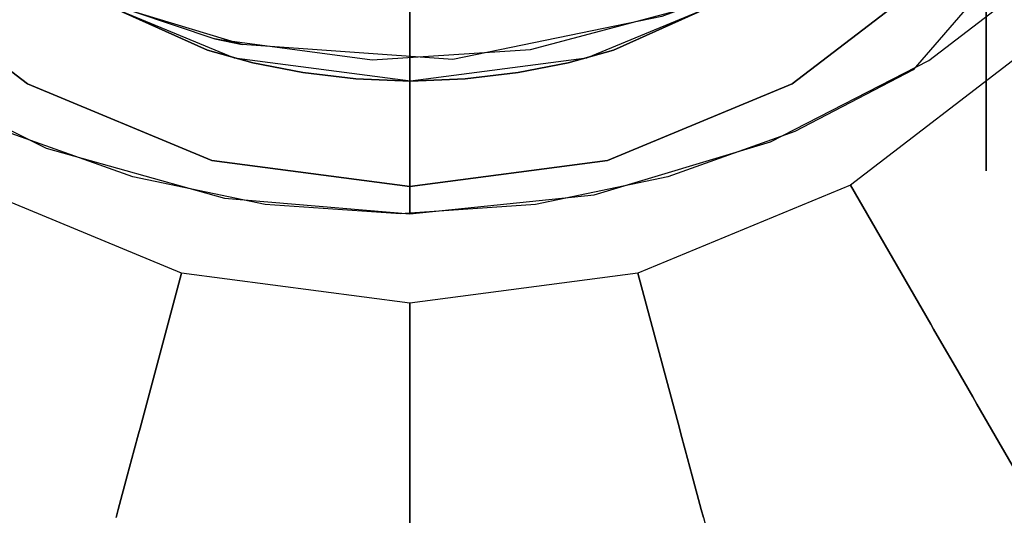
# Model space of a CAD drawing. Extents: x -36.3 to 36.3, y -18 to 12.
# Drawn here: x -22.4 to -21.7, y -16.8 to -16.4 of the extents above; entities that cross this region are included whole.
import ezdxf

# ---------------------------------------------------------------- set-up
doc = ezdxf.new("R2010")
doc.units = 0
doc.header["$LTSCALE"] = 30
doc.header["$MEASUREMENT"] = 0
for name, color, linetype in [('AFUTL-3-BSPT', 4, 'Continuous'), ('AFUTL-3-CTBK', 19, 'Continuous'), ('AFUTL-3-GDBK', 19, 'Continuous'), ('AFUTL-3-GDWH', 7, 'Continuous'), ('AFUTL-3-TPLW', 45, 'Continuous')]:
    doc.layers.add(name, color=color, linetype=linetype)

msp = doc.modelspace()

# ---------------------------------------------------------------- linework, layer by layer
at = {"layer": 'AFUTL-3-BSPT'}
for points, invisible_edges in [([(-21.6343, -11.13686, 6.80303), (-21.6343, -11.13686, 6.80303), (-21.78086, -16.47203, 4.44351), (-21.81342, -11.17409, 6.86257)], 15), ([(-21.78086, -16.47203, 4.44351), (-21.78086, -16.47203, 4.44351), (-21.6343, -11.13686, 6.80303), (-21.67343, -16.34815, 4.44381)], 6), ([(-22.29097, -16.54205, 4.47062), (-22.29097, -16.54205, 4.47062), (-22.4178, -11.17436, 6.86299), (-22.26453, -11.19172, 6.89077)], 14), ([(-22.4178, -11.17436, 6.86299), (-22.4178, -11.17436, 6.86299), (-22.29097, -16.54205, 4.47062), (-22.37368, -16.51253, 4.45892)], 11), ([(-21.81342, -11.17409, 6.86257), (-21.81342, -11.17409, 6.86257), (-21.94112, -16.54201, 4.47064), (-21.95171, -11.19049, 6.8888)], 15), ([(-21.81342, -11.17409, 6.86257), (-21.81342, -11.17409, 6.86257), (-21.85825, -16.51242, 4.45887), (-21.94112, -16.54201, 4.47064)], 11), ([(-21.81342, -11.17409, 6.86257), (-21.81342, -11.17409, 6.86257), (-21.78086, -16.47203, 4.44351), (-21.85825, -16.51242, 4.45887)], 11), ([(-21.77056, -16.46584, 4.5734), (-21.77056, -16.46584, 4.5734), (-21.55717, -11.18118, 6.86013), (-21.76426, -11.22759, 6.93435)], 14), ([(-21.55717, -11.18118, 6.86013), (-21.55717, -11.18118, 6.86013), (-21.77056, -16.46584, 4.5734), (-21.68129, -16.39762, 4.5613)], 11), ([(-22.29097, -16.54205, 4.47062), (-22.29097, -16.54205, 4.47062), (-22.26453, -11.19172, 6.89077), (-22.20449, -16.56011, 4.47805)], 6), ([(-22.10799, -11.19718, 6.8995), (-22.10799, -11.19718, 6.8995), (-22.20449, -16.56011, 4.47805), (-22.26453, -11.19172, 6.89077)], 15), ([(-22.02774, -16.56012, 4.47804), (-22.02774, -16.56012, 4.47804), (-22.10799, -11.19718, 6.8995), (-21.95171, -11.19049, 6.8888)], 14), ([(-22.02774, -16.56012, 4.47804), (-22.02774, -16.56012, 4.47804), (-21.95171, -11.19049, 6.8888), (-21.94112, -16.54201, 4.47064)], 6), ([(-22.10799, -11.19718, 6.8995), (-22.10799, -11.19718, 6.8995), (-22.11592, -16.5662, 4.48057), (-22.20449, -16.56011, 4.47805)], 11), ([(-22.10799, -11.19718, 6.8995), (-22.10799, -11.19718, 6.8995), (-22.02774, -16.56012, 4.47804), (-22.11592, -16.5662, 4.48057)], 11), ([(-22.34761, -16.52322, 4.5868), (-22.34761, -16.52322, 4.5868), (-22.4684, -11.22771, 6.93454), (-22.45557, -16.46963, 4.57423)], 6), ([(-22.34761, -16.52322, 4.5868), (-22.34761, -16.52322, 4.5868), (-22.28986, -11.2495, 6.96939), (-22.4684, -11.22771, 6.93454)], 14), ([(-21.92434, -11.24799, 6.96698), (-21.92434, -11.24799, 6.96698), (-21.87397, -16.51904, 4.58574), (-21.76426, -11.22759, 6.93435)], 15), ([(-21.77056, -16.46584, 4.5734), (-21.77056, -16.46584, 4.5734), (-21.76426, -11.22759, 6.93435), (-21.87397, -16.51904, 4.58574)], 6), ([(-22.28986, -11.2495, 6.96939), (-22.28986, -11.2495, 6.96939), (-22.34761, -16.52322, 4.5868), (-22.23111, -16.55586, 4.59557)], 11), ([(-22.28986, -11.2495, 6.96939), (-22.28986, -11.2495, 6.96939), (-22.23111, -16.55586, 4.59557), (-22.10693, -11.25637, 6.98038)], 15), ([(-21.98947, -16.55365, 4.59496), (-21.98947, -16.55365, 4.59496), (-21.92434, -11.24799, 6.96698), (-22.10693, -11.25637, 6.98038)], 14), ([(-21.92434, -11.24799, 6.96698), (-21.92434, -11.24799, 6.96698), (-21.98947, -16.55365, 4.59496), (-21.87397, -16.51904, 4.58574)], 11), ([(-22.10693, -11.25637, 6.98038), (-22.10693, -11.25637, 6.98038), (-22.23111, -16.55586, 4.59557), (-22.10996, -16.56617, 4.59848)], 2), ([(-21.98947, -16.55365, 4.59496), (-21.98947, -16.55365, 4.59496), (-22.10693, -11.25637, 6.98038), (-22.10996, -16.56617, 4.59848)], 2), ([(-21.97789, -16.27884, 3.263), (-21.97789, -16.27884, 3.263), (-22.03092, -16.45878, 3.263), (-22.06146, -16.30162, 3.263)], 15), ([(-21.97789, -16.27884, 3.263), (-21.97789, -16.27884, 3.263), (-21.93345, -16.43282, 3.263), (-22.03092, -16.45878, 3.263)], 15), ([(-22.23296, -16.28683, 3.263), (-22.23296, -16.28683, 3.263), (-22.2373, -16.45171, 3.263), (-22.33286, -16.4196, 3.263)], 15), ([(-22.14534, -16.30467, 3.263), (-22.14534, -16.30467, 3.263), (-22.2373, -16.45171, 3.263), (-22.23296, -16.28683, 3.263)], 15), ([(-22.21102, -16.29364, 4.443), (-22.21102, -16.29364, 4.443), (-22.31904, -16.42523, 4.443), (-22.21947, -16.45556, 4.443)], 15), ([(-22.21102, -16.29364, 4.443), (-22.21102, -16.29364, 4.443), (-22.21947, -16.45556, 4.443), (-22.08177, -16.46532, 4.443)], 15), ([(-22.21102, -16.29364, 4.443), (-22.21102, -16.29364, 4.443), (-22.08177, -16.46532, 4.443), (-22.08568, -16.30511, 4.443)], 15), ([(-22.14534, -16.30467, 3.263), (-22.14534, -16.30467, 3.263), (-22.13444, -16.46539, 3.263), (-22.2373, -16.45171, 3.263)], 15), ([(-22.06146, -16.30162, 3.263), (-22.06146, -16.30162, 3.263), (-22.13444, -16.46539, 3.263), (-22.14534, -16.30467, 3.263)], 15), ([(-22.06146, -16.30162, 3.263), (-22.06146, -16.30162, 3.263), (-22.03092, -16.45878, 3.263), (-22.13444, -16.46539, 3.263)], 15), ([(-22.08568, -16.30511, 4.443), (-22.08568, -16.30511, 4.443), (-22.08177, -16.46532, 4.443), (-21.94512, -16.4371, 4.443)], 15), ([(-21.67343, -16.34815, 4.44381), (-21.67343, -16.34815, 4.44381), (-21.65424, -16.37144, 4.4438), (-21.78086, -16.47203, 4.44351)], 15), ([(-21.68129, -16.39762, 4.5613), (-21.68129, -16.39762, 4.5613), (-21.78086, -16.47203, 4.44351), (-21.65424, -16.37144, 4.4438)], 15), ([(-21.77056, -16.46584, 4.5734), (-21.77056, -16.46584, 4.5734), (-21.78086, -16.47203, 4.44351), (-21.68129, -16.39762, 4.5613)], 15), ([(-22.31904, -16.42523, 4.443), (-22.31904, -16.42523, 4.443), (-22.33286, -16.4196, 3.263), (-22.2373, -16.45171, 3.263)], 10), ([(-22.31904, -16.42523, 4.443), (-22.31904, -16.42523, 4.443), (-22.2373, -16.45171, 3.263), (-22.21947, -16.45556, 4.443)], 2), ([(-21.93345, -16.43282, 3.263), (-21.93345, -16.43282, 3.263), (-21.94512, -16.4371, 4.443), (-22.03092, -16.45878, 3.263)], 4), ([(-22.03092, -16.45878, 3.263), (-22.03092, -16.45878, 3.263), (-21.94512, -16.4371, 4.443), (-22.08177, -16.46532, 4.443)], 10), ([(-22.21947, -16.45556, 4.443), (-22.21947, -16.45556, 4.443), (-22.2373, -16.45171, 3.263), (-22.13444, -16.46539, 3.263)], 8), ([(-22.21947, -16.45556, 4.443), (-22.21947, -16.45556, 4.443), (-22.13444, -16.46539, 3.263), (-22.08177, -16.46532, 4.443)], 6), ([(-22.08177, -16.46532, 4.443), (-22.08177, -16.46532, 4.443), (-22.13444, -16.46539, 3.263), (-22.03092, -16.45878, 3.263)], 10), ([(-21.87397, -16.51904, 4.58574), (-21.87397, -16.51904, 4.58574), (-21.85825, -16.51242, 4.45887), (-21.77056, -16.46584, 4.5734)], 15), ([(-21.78086, -16.47203, 4.44351), (-21.78086, -16.47203, 4.44351), (-21.77056, -16.46584, 4.5734), (-21.85825, -16.51242, 4.45887)], 15), ([(-22.45557, -16.46963, 4.57423), (-22.45557, -16.46963, 4.57423), (-22.37368, -16.51253, 4.45892), (-22.34761, -16.52322, 4.5868)], 15), ([(-22.34761, -16.52322, 4.5868), (-22.34761, -16.52322, 4.5868), (-22.37368, -16.51253, 4.45892), (-22.29097, -16.54205, 4.47062)], 15), ([(-21.87397, -16.51904, 4.58574), (-21.87397, -16.51904, 4.58574), (-21.94112, -16.54201, 4.47064), (-21.85825, -16.51242, 4.45887)], 15), ([(-21.98947, -16.55365, 4.59496), (-21.98947, -16.55365, 4.59496), (-21.94112, -16.54201, 4.47064), (-21.87397, -16.51904, 4.58574)], 15), ([(-22.34761, -16.52322, 4.5868), (-22.34761, -16.52322, 4.5868), (-22.29097, -16.54205, 4.47062), (-22.23111, -16.55586, 4.59557)], 15), ([(-22.20449, -16.56011, 4.47805), (-22.20449, -16.56011, 4.47805), (-22.23111, -16.55586, 4.59557), (-22.29097, -16.54205, 4.47062)], 15), ([(-21.94112, -16.54201, 4.47064), (-21.94112, -16.54201, 4.47064), (-21.98947, -16.55365, 4.59496), (-22.02774, -16.56012, 4.47804)], 15), ([(-22.23111, -16.55586, 4.59557), (-22.23111, -16.55586, 4.59557), (-22.20449, -16.56011, 4.47805), (-22.10996, -16.56617, 4.59848)], 15), ([(-22.10996, -16.56617, 4.59848), (-22.10996, -16.56617, 4.59848), (-22.02774, -16.56012, 4.47804), (-21.98947, -16.55365, 4.59496)], 15), ([(-22.10996, -16.56617, 4.59848), (-22.10996, -16.56617, 4.59848), (-22.20449, -16.56011, 4.47805), (-22.11592, -16.5662, 4.48057)], 15), ([(-22.10996, -16.56617, 4.59848), (-22.10996, -16.56617, 4.59848), (-22.11592, -16.5662, 4.48057), (-22.02774, -16.56012, 4.47804)], 15)]:
    msp.add_3dface(points, dxfattribs=dict(at, invisible_edges=invisible_edges))
at = {"layer": 'AFUTL-3-CTBK'}
for points, invisible_edges in [([(-21.73296, -14.12819, 1.48259), (-21.73296, -14.12819, 1.48259), (-21.73296, -16.51741, 1.45164), (-21.73296, -14.1003, 1.1786)], 15), ([(-21.73296, -16.538, 1.15755), (-21.73296, -16.538, 1.15755), (-21.73296, -14.1003, 1.1786), (-21.73296, -16.51741, 1.45164)], 15), ([(-21.73296, -14.1003, 1.1786), (-21.73296, -14.1003, 1.1786), (-21.73296, -16.538, 1.15755), (-21.73296, -14.14875, 0.8772)], 15), ([(-21.73296, -14.12819, 1.48259), (-21.73296, -14.12819, 1.48259), (-21.73296, -16.42687, 1.7322), (-21.73296, -16.51741, 1.45164)], 15), ([(-21.73296, -14.14875, 0.8772), (-21.73296, -14.14875, 0.8772), (-21.73296, -16.48744, 0.8671), (-21.73296, -16.36869, 0.59726)], 15), ([(-21.73296, -14.14875, 0.8772), (-21.73296, -14.14875, 0.8772), (-21.73296, -16.538, 1.15755), (-21.73296, -16.48744, 0.8671)], 15), ([(-21.73296, -16.36869, 0.59726), (-21.73296, -16.36869, 0.59726), (-22.48596, -16.48744, 0.8671), (-22.48596, -16.36869, 0.59726)], 2), ([(-21.73296, -16.48744, 0.8671), (-21.73296, -16.48744, 0.8671), (-22.48596, -16.48744, 0.8671), (-21.73296, -16.36869, 0.59726)], 6), ([(-22.48596, -16.42687, 1.7322), (-22.48596, -16.42687, 1.7322), (-22.24219, -16.4592, 1.65555), (-22.34012, -16.41509, 1.75675)], 10), ([(-22.33196, -16.41984, 2.96784), (-22.33196, -16.41984, 2.96784), (-22.34012, -16.41509, 1.75675), (-22.24219, -16.4592, 1.65555)], 8), ([(-21.73296, -16.42687, 1.7322), (-21.73296, -16.42687, 1.7322), (-21.8788, -16.41509, 1.75675), (-21.97674, -16.4592, 1.65555)], 10), ([(-21.8788, -16.41509, 1.75675), (-21.8788, -16.41509, 1.75675), (-21.88696, -16.41984, 2.96784), (-21.97674, -16.4592, 1.65555)], 4), ([(-22.33196, -16.41984, 2.96784), (-22.33196, -16.41984, 2.96784), (-22.24219, -16.4592, 1.65555), (-22.22464, -16.4643, 2.96784)], 6), ([(-22.22464, -16.4643, 2.96784), (-22.22464, -16.4643, 2.96784), (-21.88696, -16.41984, 2.96784), (-22.33196, -16.41984, 2.96784)], 15), ([(-21.88696, -16.41984, 2.96784), (-21.88696, -16.41984, 2.96784), (-22.22464, -16.4643, 2.96784), (-21.99429, -16.4643, 2.96784)], 15), ([(-21.99429, -16.4643, 2.96784), (-21.99429, -16.4643, 2.96784), (-21.97674, -16.4592, 1.65555), (-21.88696, -16.41984, 2.96784)], 6), ([(-22.48596, -16.42687, 1.7322), (-22.48596, -16.42687, 1.7322), (-22.21247, -16.46736, 1.63355), (-22.24219, -16.4592, 1.65555)], 10), ([(-22.48596, -16.42687, 1.7322), (-22.48596, -16.42687, 1.7322), (-22.17991, -16.47384, 1.61514), (-22.21247, -16.46736, 1.63355)], 10), ([(-22.48596, -16.51741, 1.45164), (-22.48596, -16.51741, 1.45164), (-22.17991, -16.47384, 1.61514), (-22.48596, -16.42687, 1.7322)], 6), ([(-21.73296, -16.42687, 1.7322), (-21.73296, -16.42687, 1.7322), (-21.97674, -16.4592, 1.65555), (-21.73296, -16.51741, 1.45164)], 6), ([(-22.22464, -16.4643, 2.96784), (-22.22464, -16.4643, 2.96784), (-22.24219, -16.4592, 1.65555), (-22.21247, -16.46736, 1.63355)], 10), ([(-21.73296, -16.51741, 1.45164), (-21.73296, -16.51741, 1.45164), (-21.97674, -16.4592, 1.65555), (-22.00645, -16.46736, 1.63355)], 10), ([(-21.99429, -16.4643, 2.96784), (-21.99429, -16.4643, 2.96784), (-22.00645, -16.46736, 1.63355), (-21.97674, -16.4592, 1.65555)], 10), ([(-22.22464, -16.4643, 2.96784), (-22.22464, -16.4643, 2.96784), (-22.17991, -16.47384, 1.61514), (-22.10946, -16.47946, 2.96784)], 6), ([(-22.22464, -16.4643, 2.96784), (-22.22464, -16.4643, 2.96784), (-22.21247, -16.46736, 1.63355), (-22.17991, -16.47384, 1.61514)], 10), ([(-21.99429, -16.4643, 2.96784), (-21.99429, -16.4643, 2.96784), (-22.22464, -16.4643, 2.96784), (-22.10946, -16.47946, 2.96784)], 15), ([(-22.10946, -16.47946, 2.96784), (-22.10946, -16.47946, 2.96784), (-22.03901, -16.47384, 1.61514), (-21.99429, -16.4643, 2.96784)], 6), ([(-21.99429, -16.4643, 2.96784), (-21.99429, -16.4643, 2.96784), (-22.03901, -16.47384, 1.61514), (-22.00645, -16.46736, 1.63355)], 10), ([(-21.73296, -16.51741, 1.45164), (-21.73296, -16.51741, 1.45164), (-22.00645, -16.46736, 1.63355), (-22.03901, -16.47384, 1.61514)], 10), ([(-22.48596, -16.51741, 1.45164), (-22.48596, -16.51741, 1.45164), (-22.14521, -16.478, 1.6028), (-22.17991, -16.47384, 1.61514)], 10), ([(-22.10946, -16.47946, 2.96784), (-22.10946, -16.47946, 2.96784), (-22.17991, -16.47384, 1.61514), (-22.14521, -16.478, 1.6028)], 10), ([(-22.10946, -16.47946, 2.96784), (-22.10946, -16.47946, 2.96784), (-22.07372, -16.478, 1.6028), (-22.03901, -16.47384, 1.61514)], 10), ([(-21.73296, -16.51741, 1.45164), (-21.73296, -16.51741, 1.45164), (-22.03901, -16.47384, 1.61514), (-22.07372, -16.478, 1.6028)], 10), ([(-22.14521, -16.478, 1.6028), (-22.14521, -16.478, 1.6028), (-22.48596, -16.51741, 1.45164), (-22.10946, -16.47946, 1.59833)], 6), ([(-22.48596, -16.51741, 1.45164), (-22.48596, -16.51741, 1.45164), (-21.73296, -16.51741, 1.45164), (-22.10946, -16.47946, 1.59833)], 14), ([(-22.10946, -16.47946, 2.96784), (-22.10946, -16.47946, 2.96784), (-22.14521, -16.478, 1.6028), (-22.10946, -16.47946, 1.59833)], 2), ([(-22.10946, -16.47946, 1.59833), (-22.10946, -16.47946, 1.59833), (-21.73296, -16.51741, 1.45164), (-22.07372, -16.478, 1.6028)], 6), ([(-22.10946, -16.47946, 2.96784), (-22.10946, -16.47946, 2.96784), (-22.10946, -16.47946, 1.59833), (-22.07372, -16.478, 1.6028)], 8), ([(-21.73296, -16.538, 1.15755), (-21.73296, -16.538, 1.15755), (-22.48596, -16.538, 1.15755), (-21.73296, -16.48744, 0.8671)], 6), ([(-22.48596, -16.48744, 0.8671), (-22.48596, -16.48744, 0.8671), (-21.73296, -16.48744, 0.8671), (-22.48596, -16.538, 1.15755)], 6), ([(-21.73296, -16.538, 1.15755), (-21.73296, -16.538, 1.15755), (-22.48596, -16.51741, 1.45164), (-22.48596, -16.538, 1.15755)], 10), ([(-21.73296, -16.51741, 1.45164), (-21.73296, -16.51741, 1.45164), (-22.48596, -16.51741, 1.45164), (-21.73296, -16.538, 1.15755)], 6)]:
    msp.add_3dface(points, dxfattribs=dict(at, invisible_edges=invisible_edges))
at = {"layer": 'AFUTL-3-GDBK'}
for points, invisible_edges in [([(-22.25914, -16.60499, 2.8542), (-22.25914, -15.49147, 2.8542), (-22.39816, -15.54905, 2.8542)], 15), ([(-22.25914, -16.60499, 2.8542), (-22.10996, -16.62463, 2.8542), (-22.25914, -15.49147, 2.8542)], 15), ([(-22.10996, -16.62463, 2.8542), (-21.96077, -16.60499, 2.8542), (-22.25914, -15.49147, 2.8542)], 15), ([(-21.96077, -16.60499, 2.8542), (-21.82176, -16.54741, 2.8542), (-22.25914, -15.49147, 2.8542)], 15), ([(-21.82176, -16.54741, 2.8542), (-21.70238, -16.45581, 2.8542), (-22.25914, -15.49147, 2.8542)], 15), ([(-21.70238, -16.45581, 2.8542), (-21.61078, -16.33643, 2.8542), (-22.25914, -15.49147, 2.8542)], 15), ([(-22.25914, -16.60499, 2.8542), (-22.39816, -15.54905, 2.8542), (-22.39816, -16.54741, 2.8542)], 15), ([(-22.46351, -16.40178, 3.1942), (-22.35996, -16.48124, 3.1942), (-22.10996, -16.04823, 3.1942)], 15), ([(-22.35996, -16.48124, 3.1942), (-22.23937, -16.53119, 3.1942), (-22.10996, -16.04823, 3.1942)], 15), ([(-22.23937, -16.53119, 3.1942), (-22.10996, -16.54823, 3.1942), (-22.10996, -16.04823, 3.1942)], 15), ([(-22.10996, -16.54823, 3.1942), (-21.98055, -16.53119, 3.1942), (-22.10996, -16.04823, 3.1942)], 15), ([(-21.98055, -16.53119, 3.1942), (-21.85996, -16.48124, 3.1942), (-22.10996, -16.04823, 3.1942)], 15), ([(-21.85996, -16.48124, 3.1942), (-21.7564, -16.40178, 3.1942), (-22.10996, -16.04823, 3.1942)], 15), ([(-21.82176, -16.54741, 2.8542), (-21.7693, -16.63827, 0.74691), (-21.70238, -16.45581, 2.8542)], 2), ([(-21.62819, -16.52999, 0.74691), (-21.70238, -16.45581, 2.8542), (-21.7693, -16.63827, 0.74691)], 10), ([(-21.7693, -16.63827, 0.74691), (-21.76746, -16.64146, 0.72223), (-21.62819, -16.52999, 0.74691)], 10), ([(-21.62559, -16.5326, 0.72223), (-21.62819, -16.52999, 0.74691), (-21.76746, -16.64146, 0.72223)], 10), ([(-21.62559, -16.5326, 0.72223), (-21.76746, -16.64146, 0.72223), (-21.76196, -16.65097, 0.6957)], 9), ([(-21.62559, -16.5326, 0.72223), (-21.76196, -16.65097, 0.6957), (-21.61782, -16.54037, 0.6957)], 3), ([(-21.75322, -16.66611, 0.67292), (-21.61782, -16.54037, 0.6957), (-21.76196, -16.65097, 0.6957)], 3), ([(-21.60546, -16.55273, 0.67292), (-21.61782, -16.54037, 0.6957), (-21.75322, -16.66611, 0.67292)], 10), ([(-22.39816, -16.54741, 2.8542), (-22.45061, -16.63827, 0.74691), (-22.25914, -16.60499, 2.8542)], 2), ([(-21.96077, -16.60499, 2.8542), (-21.93362, -16.70633, 0.74691), (-21.82176, -16.54741, 2.8542)], 2), ([(-21.93362, -16.70633, 0.74691), (-21.7693, -16.63827, 0.74691), (-21.82176, -16.54741, 2.8542)], 9), ([(-21.60546, -16.55273, 0.67292), (-21.75322, -16.66611, 0.67292), (-21.74183, -16.68584, 0.65544)], 9), ([(-21.58935, -16.56884, 0.65544), (-21.60546, -16.55273, 0.67292), (-21.74183, -16.68584, 0.65544)], 10), ([(-21.58935, -16.56884, 0.65544), (-21.74183, -16.68584, 0.65544), (-21.73907, -16.69062, 0.65246)], 9), ([(-21.58545, -16.57274, 0.65246), (-21.58935, -16.56884, 0.65544), (-21.73907, -16.69062, 0.65246)], 10), ([(-21.73907, -16.69062, 0.65246), (-21.48028, -17.13885, 0.39179), (-21.58545, -16.57274, 0.65246)], 10), ([(-22.28629, -16.70633, 0.74691), (-22.25914, -16.60499, 2.8542), (-22.45061, -16.63827, 0.74691)], 10), ([(-22.25914, -16.60499, 2.8542), (-22.28629, -16.70633, 0.74691), (-22.10996, -16.62463, 2.8542)], 2), ([(-21.93362, -16.70633, 0.74691), (-21.96077, -16.60499, 2.8542), (-22.10996, -16.72955, 0.74691)], 10), ([(-22.10996, -16.62463, 2.8542), (-22.10996, -16.72955, 0.74691), (-21.96077, -16.60499, 2.8542)], 2), ([(-22.28629, -16.70633, 0.74691), (-22.10996, -16.72955, 0.74691), (-22.10996, -16.62463, 2.8542)], 9), ([(-22.28725, -16.70989, 0.72223), (-22.45246, -16.64146, 0.72223), (-22.45795, -16.65097, 0.6957)], 9), ([(-22.45061, -16.63827, 0.74691), (-22.45246, -16.64146, 0.72223), (-22.28629, -16.70633, 0.74691)], 10), ([(-22.28725, -16.70989, 0.72223), (-22.28629, -16.70633, 0.74691), (-22.45246, -16.64146, 0.72223)], 10), ([(-21.93362, -16.70633, 0.74691), (-21.93267, -16.70989, 0.72223), (-21.7693, -16.63827, 0.74691)], 10), ([(-21.93267, -16.70989, 0.72223), (-21.76746, -16.64146, 0.72223), (-21.7693, -16.63827, 0.74691)], 9), ([(-21.93267, -16.70989, 0.72223), (-21.92982, -16.7205, 0.6957), (-21.76746, -16.64146, 0.72223)], 10), ([(-21.92982, -16.7205, 0.6957), (-21.76196, -16.65097, 0.6957), (-21.76746, -16.64146, 0.72223)], 9), ([(-22.29009, -16.7205, 0.6957), (-22.45795, -16.65097, 0.6957), (-22.46669, -16.66611, 0.67292)], 9), ([(-22.28725, -16.70989, 0.72223), (-22.45795, -16.65097, 0.6957), (-22.29009, -16.7205, 0.6957)], 3), ([(-21.92982, -16.7205, 0.6957), (-21.9253, -16.73739, 0.67292), (-21.76196, -16.65097, 0.6957)], 10), ([(-21.75322, -16.66611, 0.67292), (-21.76196, -16.65097, 0.6957), (-21.9253, -16.73739, 0.67292)], 10), ([(-22.29462, -16.73739, 0.67292), (-22.46669, -16.66611, 0.67292), (-22.47808, -16.68584, 0.65544)], 9), ([(-22.29462, -16.73739, 0.67292), (-22.29009, -16.7205, 0.6957), (-22.46669, -16.66611, 0.67292)], 10), ([(-21.9194, -16.75939, 0.65544), (-21.75322, -16.66611, 0.67292), (-21.9253, -16.73739, 0.67292)], 3), ([(-21.9194, -16.75939, 0.65544), (-21.74183, -16.68584, 0.65544), (-21.75322, -16.66611, 0.67292)], 9), ([(-22.30051, -16.75939, 0.65544), (-22.47808, -16.68584, 0.65544), (-22.48084, -16.69062, 0.65246)], 9), ([(-22.30051, -16.75939, 0.65544), (-22.29462, -16.73739, 0.67292), (-22.47808, -16.68584, 0.65544)], 10), ([(-21.9194, -16.75939, 0.65544), (-21.91797, -16.76473, 0.65246), (-21.74183, -16.68584, 0.65544)], 10), ([(-21.73907, -16.69062, 0.65246), (-21.74183, -16.68584, 0.65544), (-21.91797, -16.76473, 0.65246)], 10), ([(-22.48084, -16.69062, 0.65246), (-22.73963, -17.13885, 0.39179), (-22.30194, -16.76473, 0.65246)], 10), ([(-22.30194, -16.76473, 0.65246), (-22.30051, -16.75939, 0.65544), (-22.48084, -16.69062, 0.65246)], 10), ([(-21.91797, -16.76473, 0.65246), (-21.78401, -17.26466, 0.39179), (-21.73907, -16.69062, 0.65246)], 10), ([(-21.78401, -17.26466, 0.39179), (-21.48028, -17.13885, 0.39179), (-21.73907, -16.69062, 0.65246)], 8), ([(-22.28629, -16.70633, 0.74691), (-22.28725, -16.70989, 0.72223), (-22.10996, -16.72955, 0.74691)], 10), ([(-21.93267, -16.70989, 0.72223), (-21.93362, -16.70633, 0.74691), (-22.10996, -16.73323, 0.72223)], 10), ([(-22.10996, -16.72955, 0.74691), (-22.10996, -16.73323, 0.72223), (-21.93362, -16.70633, 0.74691)], 10), ([(-22.28725, -16.70989, 0.72223), (-22.29009, -16.7205, 0.6957), (-22.10996, -16.73323, 0.72223)], 10), ([(-22.28725, -16.70989, 0.72223), (-22.10996, -16.73323, 0.72223), (-22.10996, -16.72955, 0.74691)], 9), ([(-21.93267, -16.70989, 0.72223), (-22.10996, -16.73323, 0.72223), (-22.10996, -16.74422, 0.6957)], 9), ([(-21.93267, -16.70989, 0.72223), (-22.10996, -16.74422, 0.6957), (-21.92982, -16.7205, 0.6957)], 3), ([(-22.10996, -16.74422, 0.6957), (-22.29009, -16.7205, 0.6957), (-22.29462, -16.73739, 0.67292)], 9), ([(-22.10996, -16.74422, 0.6957), (-22.10996, -16.73323, 0.72223), (-22.29009, -16.7205, 0.6957)], 10), ([(-22.10996, -16.74422, 0.6957), (-22.10996, -16.7617, 0.67292), (-21.92982, -16.7205, 0.6957)], 10), ([(-21.92982, -16.7205, 0.6957), (-22.10996, -16.7617, 0.67292), (-21.9253, -16.73739, 0.67292)], 3), ([(-22.30051, -16.75939, 0.65544), (-22.10996, -16.7617, 0.67292), (-22.29462, -16.73739, 0.67292)], 3), ([(-22.10996, -16.74422, 0.6957), (-22.29462, -16.73739, 0.67292), (-22.10996, -16.7617, 0.67292)], 3), ([(-21.9194, -16.75939, 0.65544), (-21.9253, -16.73739, 0.67292), (-22.10996, -16.78448, 0.65544)], 10), ([(-21.9253, -16.73739, 0.67292), (-22.10996, -16.7617, 0.67292), (-22.10996, -16.78448, 0.65544)], 9), ([(-22.30051, -16.75939, 0.65544), (-22.30194, -16.76473, 0.65246), (-22.10996, -16.78448, 0.65544)], 10), ([(-22.30051, -16.75939, 0.65544), (-22.10996, -16.78448, 0.65544), (-22.10996, -16.7617, 0.67292)], 9), ([(-21.91797, -16.76473, 0.65246), (-21.9194, -16.75939, 0.65544), (-22.10996, -16.79, 0.65246)], 10), ([(-21.9194, -16.75939, 0.65544), (-22.10996, -16.78448, 0.65544), (-22.10996, -16.79, 0.65246)], 9)]:
    msp.add_3dface(points, dxfattribs=dict(at, invisible_edges=invisible_edges))
for points in [[(-22.35996, -16.48124, 3.1942), (-22.46351, -16.40178, 3.1942), (-22.46351, -16.40178, 2.8542), (-22.35996, -16.48124, 2.8542)], [(-21.7564, -16.40178, 3.1942), (-21.85996, -16.48124, 3.1942), (-21.85996, -16.48124, 2.8542), (-21.7564, -16.40178, 2.8542)], [(-22.23937, -16.53119, 3.1942), (-22.35996, -16.48124, 3.1942), (-22.35996, -16.48124, 2.8542), (-22.23937, -16.53119, 2.8542)], [(-21.85996, -16.48124, 3.1942), (-21.98055, -16.53119, 3.1942), (-21.98055, -16.53119, 2.8542), (-21.85996, -16.48124, 2.8542)], [(-22.10996, -16.54823, 3.1942), (-22.23937, -16.53119, 3.1942), (-22.23937, -16.53119, 2.8542), (-22.10996, -16.54823, 2.8542)], [(-21.98055, -16.53119, 3.1942), (-22.10996, -16.54823, 3.1942), (-22.10996, -16.54823, 2.8542), (-21.98055, -16.53119, 2.8542)]]:
    msp.add_3dface(points, dxfattribs=at)
at = {"layer": 'AFUTL-3-GDWH', "invisible_edges": 15}
for points in [[(-23.14591, -16.64634), (-23.26541, -16.35783), (-21.80035, -14.89277)], [(-22.95581, -16.89408), (-23.14591, -16.64634), (-21.80035, -14.89277)], [(-22.70807, -17.08419), (-22.95581, -16.89408), (-21.80035, -14.89277)], [(-22.41956, -17.20369), (-22.70807, -17.08419), (-21.80035, -14.89277)], [(-22.10996, -17.24445), (-22.41956, -17.20369), (-21.80035, -14.89277)], [(-21.80035, -17.20369), (-22.10996, -17.24445), (-21.80035, -14.89277)], [(-21.80035, -17.20369), (-21.80035, -14.89277), (-21.51185, -15.01228)], [(-21.80035, -17.20369), (-21.51185, -15.01228), (-21.51185, -17.08419)]]:
    msp.add_3dface(points, dxfattribs=at)
at = {"layer": 'AFUTL-3-TPLW', "invisible_edges": 15}
for points in [[(36.345, 0.0047, 29), (-36.345, 0.0047, 29), (26.81603, -16.49997, 29)], [(-36.345, 0.0047, 29), (-26.81603, -16.49997, 29), (26.81603, -16.49997, 29)], [(-36.345, 0.0047, 27.75), (36.345, 0.0047, 27.75), (-26.81603, -16.49997, 27.75)], [(36.345, 0.0047, 27.75), (26.81603, -16.49997, 27.75), (-26.81603, -16.49997, 27.75)], [(-24.21795, -17.99997, 29), (24.21795, -17.99997, 29), (-26.81603, -16.49997, 29)], [(24.21795, -17.99997, 29), (26.81603, -16.49997, 29), (-26.81603, -16.49997, 29)], [(-24.21795, -17.99997, 27.75), (-26.81603, -16.49997, 27.75), (26.81603, -16.49997, 27.75)], [(24.21795, -17.99997, 27.75), (-24.21795, -17.99997, 27.75), (26.81603, -16.49997, 27.75)]]:
    msp.add_3dface(points, dxfattribs=at)

doc.saveas('drawing.dxf')
